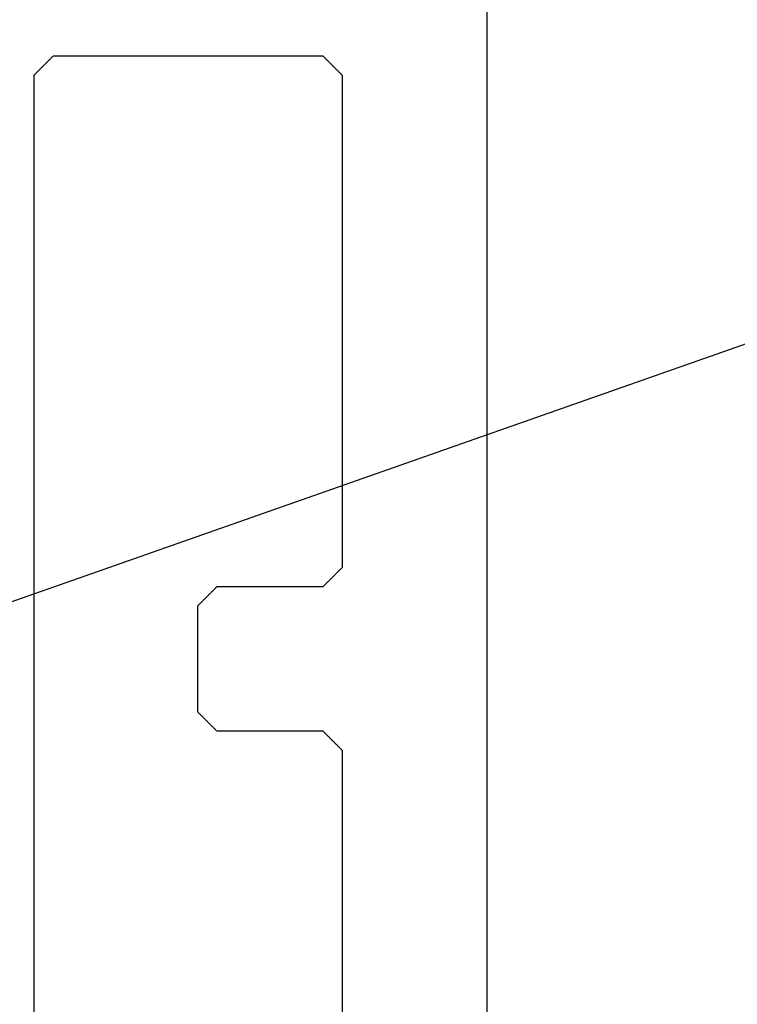
# Model space of a CAD drawing. Units: millimetres. Extents: x -50994 to 28461, y -2132 to 10527.
# Drawn here: x 1601 to 1607, y 687 to 695 of the extents above; entities that cross this region are included whole.
import ezdxf

# ---------------------------------------------------------------- set-up
doc = ezdxf.new("R2010")
doc.units = ezdxf.units.MM
doc.layers.get('0').update_dxf_attribs({"color": 1})
doc.layers.add('GR_018', color=1, linetype='Continuous')
doc.layers.add('GR_035', color=3, linetype='Continuous')

# ---------------------------------------------------------------- blocks, each defined once
blk = doc.blocks.new('5552_X_B5EC', base_point=(0, -51.8))
at = {"color": 0}
for p, q in [((23.3, -47.1), (6.7, -47.1)), ((23.30556, -47.10556), (23.3, -47.1)), ((23.31111, -47.11111), (23.30556, -47.10556)), ((23.31667, -47.11667), (23.31111, -47.11111)), ((23.32222, -47.12222), (23.31667, -47.11667)), ((23.32778, -47.12778), (23.32222, -47.12222)), ((23.33333, -47.13333), (23.32778, -47.12778)), ((23.33889, -47.13889), (23.33333, -47.13333)), ((23.34444, -47.14444), (23.33889, -47.13889)), ((23.35, -47.15), (23.34444, -47.14444)), ((23.35556, -47.15556), (23.35, -47.15)), ((23.36111, -47.16111), (23.35556, -47.15556)), ((23.36667, -47.16667), (23.36111, -47.16111)), ((23.37222, -47.17222), (23.36667, -47.16667)), ((23.37778, -47.17778), (23.37222, -47.17222)), ((23.38333, -47.18333), (23.37778, -47.17778)), ((23.38889, -47.18889), (23.38333, -47.18333)), ((23.39444, -47.19444), (23.38889, -47.18889)), ((23.4, -47.2), (23.39444, -47.19444)), ((23.40556, -47.20556), (23.4, -47.2)), ((23.41111, -47.21111), (23.40556, -47.20556)), ((23.41667, -47.21667), (23.41111, -47.21111)), ((23.42222, -47.22222), (23.41667, -47.21667)), ((23.42778, -47.22778), (23.42222, -47.22222)), ((23.43333, -47.23333), (23.42778, -47.22778)), ((23.43889, -47.23889), (23.43333, -47.23333)), ((23.44444, -47.24444), (23.43889, -47.23889)), ((23.45, -47.25), (23.44444, -47.24444)), ((23.45556, -47.25556), (23.45, -47.25)), ((23.46111, -47.26111), (23.45556, -47.25556)), ((23.46667, -47.26667), (23.46111, -47.26111)), ((23.47222, -47.27222), (23.46667, -47.26667)), ((23.47778, -47.27778), (23.47222, -47.27222)), ((23.48333, -47.28333), (23.47778, -47.27778)), ((23.48889, -47.28889), (23.48333, -47.28333)), ((23.49444, -47.29444), (23.48889, -47.28889)), ((23.5, -47.3), (23.49444, -47.29444)), ((23.5, -50.1), (23.5, -47.3)), ((16.69444, -48.80556), (16.7, -48.8)), ((16.7, -48.8), (17.8, -48.8)), ((17.8, -48.8), (17.80556, -48.80556)), ((16.59444, -48.90556), (16.6, -48.9)), ((16.6, -48.9), (16.60556, -48.89444)), ((16.60556, -48.89444), (16.61111, -48.88889)), ((16.61111, -48.88889), (16.61667, -48.88333)), ((16.61667, -48.88333), (16.62222, -48.87778)), ((16.62222, -48.87778), (16.62778, -48.87222)), ((16.62778, -48.87222), (16.63333, -48.86667)), ((16.63333, -48.86667), (16.63889, -48.86111)), ((16.63889, -48.86111), (16.64444, -48.85556)), ((16.64444, -48.85556), (16.65, -48.85)), ((16.65, -48.85), (16.65556, -48.84444)), ((16.65556, -48.84444), (16.66111, -48.83889)), ((16.66111, -48.83889), (16.66667, -48.83333)), ((16.66667, -48.83333), (16.67222, -48.82778)), ((16.67222, -48.82778), (16.67778, -48.82222)), ((16.67778, -48.82222), (16.68333, -48.81667)), ((16.68333, -48.81667), (16.68889, -48.81111)), ((16.68889, -48.81111), (16.69444, -48.80556)), ((17.80556, -48.80556), (17.81111, -48.81111)), ((17.81111, -48.81111), (17.81667, -48.81667)), ((17.81667, -48.81667), (17.82222, -48.82222)), ((17.82222, -48.82222), (17.82778, -48.82778)), ((17.82778, -48.82778), (17.83333, -48.83333)), ((17.83333, -48.83333), (17.83889, -48.83889)), ((17.83889, -48.83889), (17.84444, -48.84444)), ((17.84444, -48.84444), (17.85, -48.85)), ((17.85, -48.85), (17.85556, -48.85556)), ((17.85556, -48.85556), (17.86111, -48.86111)), ((17.86111, -48.86111), (17.86667, -48.86667)), ((17.86667, -48.86667), (17.87222, -48.87222)), ((17.87222, -48.87222), (17.87778, -48.87778)), ((17.87778, -48.87778), (17.88333, -48.88333)), ((17.88333, -48.88333), (17.88889, -48.88889)), ((17.88889, -48.88889), (17.89444, -48.89444)), ((17.89444, -48.89444), (17.9, -48.9)), ((17.9, -48.9), (17.90556, -48.90556)), ((16.5, -49), (16.50556, -48.99444)), ((16.5, -50.1), (16.5, -49)), ((16.50556, -48.99444), (16.51111, -48.98889)), ((16.51111, -48.98889), (16.51667, -48.98333)), ((16.51667, -48.98333), (16.52222, -48.97778)), ((16.52222, -48.97778), (16.52778, -48.97222)), ((16.52778, -48.97222), (16.53333, -48.96667)), ((16.53333, -48.96667), (16.53889, -48.96111)), ((16.53889, -48.96111), (16.54444, -48.95556)), ((16.54444, -48.95556), (16.55, -48.95)), ((16.55, -48.95), (16.55556, -48.94444)), ((16.55556, -48.94444), (16.56111, -48.93889)), ((16.56111, -48.93889), (16.56667, -48.93333)), ((16.56667, -48.93333), (16.57222, -48.92778)), ((16.57222, -48.92778), (16.57778, -48.92222)), ((16.57778, -48.92222), (16.58333, -48.91667)), ((16.58333, -48.91667), (16.58889, -48.91111)), ((16.58889, -48.91111), (16.59444, -48.90556)), ((17.90556, -48.90556), (17.91111, -48.91111)), ((17.91111, -48.91111), (17.91667, -48.91667)), ((17.91667, -48.91667), (17.92222, -48.92222)), ((17.92222, -48.92222), (17.92778, -48.92778)), ((17.92778, -48.92778), (17.93333, -48.93333)), ((17.93333, -48.93333), (17.93889, -48.93889)), ((17.93889, -48.93889), (17.94444, -48.94444)), ((17.94444, -48.94444), (17.95, -48.95)), ((17.95, -48.95), (17.95556, -48.95556)), ((17.95556, -48.95556), (17.96111, -48.96111)), ((17.96111, -48.96111), (17.96667, -48.96667)), ((17.96667, -48.96667), (17.97222, -48.97222)), ((17.97222, -48.97222), (17.97778, -48.97778)), ((17.97778, -48.97778), (17.98333, -48.98333)), ((17.98333, -48.98333), (17.98889, -48.98889)), ((17.98889, -48.98889), (17.99444, -48.99444)), ((17.99444, -48.99444), (18, -49)), ((18, -49), (18, -50.1)), ((16.46667, -50.13333), (16.47222, -50.12778)), ((16.47222, -50.12778), (16.47778, -50.12222)), ((16.47778, -50.12222), (16.48333, -50.11667)), ((16.48333, -50.11667), (16.48889, -50.11111)), ((16.48889, -50.11111), (16.49444, -50.10556)), ((16.49444, -50.10556), (16.5, -50.1)), ((18, -50.1), (18.00556, -50.10556)), ((18.00556, -50.10556), (18.01111, -50.11111)), ((18.01111, -50.11111), (18.01667, -50.11667)), ((18.01667, -50.11667), (18.02222, -50.12222)), ((18.02222, -50.12222), (18.02778, -50.12778)), ((18.02778, -50.12778), (18.03333, -50.13333)), ((23.46667, -50.13333), (23.47222, -50.12778)), ((23.47222, -50.12778), (23.47778, -50.12222)), ((23.47778, -50.12222), (23.48333, -50.11667)), ((23.48333, -50.11667), (23.48889, -50.11111)), ((23.48889, -50.11111), (23.49444, -50.10556)), ((23.49444, -50.10556), (23.5, -50.1)), ((16.36667, -50.23333), (16.37222, -50.22778)), ((16.37222, -50.22778), (16.37778, -50.22222)), ((16.37778, -50.22222), (16.38333, -50.21667)), ((16.38333, -50.21667), (16.38889, -50.21111)), ((16.38889, -50.21111), (16.39444, -50.20556)), ((16.39444, -50.20556), (16.4, -50.2)), ((16.4, -50.2), (16.40556, -50.19444)), ((16.40556, -50.19444), (16.41111, -50.18889)), ((16.41111, -50.18889), (16.41667, -50.18333)), ((16.41667, -50.18333), (16.42222, -50.17778)), ((16.42222, -50.17778), (16.42778, -50.17222)), ((16.42778, -50.17222), (16.43333, -50.16667)), ((16.43333, -50.16667), (16.43889, -50.16111)), ((16.43889, -50.16111), (16.44444, -50.15556)), ((16.44444, -50.15556), (16.45, -50.15)), ((16.45, -50.15), (16.45556, -50.14444)), ((16.45556, -50.14444), (16.46111, -50.13889)), ((16.46111, -50.13889), (16.46667, -50.13333)), ((18.03333, -50.13333), (18.03889, -50.13889)), ((18.03889, -50.13889), (18.04444, -50.14444)), ((18.04444, -50.14444), (18.05, -50.15)), ((18.05, -50.15), (18.05556, -50.15556)), ((18.05556, -50.15556), (18.06111, -50.16111)), ((18.06111, -50.16111), (18.06667, -50.16667)), ((18.06667, -50.16667), (18.07222, -50.17222)), ((18.07222, -50.17222), (18.07778, -50.17778)), ((18.07778, -50.17778), (18.08333, -50.18333)), ((18.08333, -50.18333), (18.08889, -50.18889)), ((18.08889, -50.18889), (18.09444, -50.19444)), ((18.09444, -50.19444), (18.1, -50.2)), ((18.1, -50.2), (18.10556, -50.20556)), ((18.10556, -50.20556), (18.11111, -50.21111)), ((18.11111, -50.21111), (18.11667, -50.21667)), ((18.11667, -50.21667), (18.12222, -50.22222)), ((18.12222, -50.22222), (18.12778, -50.22778)), ((18.12778, -50.22778), (18.13333, -50.23333)), ((23.36667, -50.23333), (23.37222, -50.22778)), ((23.37222, -50.22778), (23.37778, -50.22222)), ((23.37778, -50.22222), (23.38333, -50.21667)), ((23.38333, -50.21667), (23.38889, -50.21111)), ((23.38889, -50.21111), (23.39444, -50.20556)), ((23.39444, -50.20556), (23.4, -50.2)), ((23.4, -50.2), (23.40556, -50.19444)), ((23.40556, -50.19444), (23.41111, -50.18889)), ((23.41111, -50.18889), (23.41667, -50.18333)), ((23.41667, -50.18333), (23.42222, -50.17778)), ((23.42222, -50.17778), (23.42778, -50.17222)), ((23.42778, -50.17222), (23.43333, -50.16667)), ((23.43333, -50.16667), (23.43889, -50.16111)), ((23.43889, -50.16111), (23.44444, -50.15556)), ((23.44444, -50.15556), (23.45, -50.15)), ((23.45, -50.15), (23.45556, -50.14444)), ((23.45556, -50.14444), (23.46111, -50.13889)), ((23.46111, -50.13889), (23.46667, -50.13333)), ((6.7, -50.3), (16.3, -50.3)), ((16.3, -50.3), (16.30556, -50.29444)), ((16.30556, -50.29444), (16.31111, -50.28889)), ((16.31111, -50.28889), (16.31667, -50.28333)), ((16.31667, -50.28333), (16.32222, -50.27778)), ((16.32222, -50.27778), (16.32778, -50.27222)), ((16.32778, -50.27222), (16.33333, -50.26667)), ((16.33333, -50.26667), (16.33889, -50.26111)), ((16.33889, -50.26111), (16.34444, -50.25556)), ((16.34444, -50.25556), (16.35, -50.25)), ((16.35, -50.25), (16.35556, -50.24444)), ((16.35556, -50.24444), (16.36111, -50.23889)), ((16.36111, -50.23889), (16.36667, -50.23333)), ((18.13333, -50.23333), (18.13889, -50.23889)), ((18.13889, -50.23889), (18.14444, -50.24444)), ((18.14444, -50.24444), (18.15, -50.25)), ((18.15, -50.25), (18.15556, -50.25556)), ((18.15556, -50.25556), (18.16111, -50.26111)), ((18.16111, -50.26111), (18.16667, -50.26667)), ((18.16667, -50.26667), (18.17222, -50.27222)), ((18.17222, -50.27222), (18.17778, -50.27778)), ((18.17778, -50.27778), (18.18333, -50.28333)), ((18.18333, -50.28333), (18.18889, -50.28889)), ((18.18889, -50.28889), (18.19444, -50.29444)), ((18.19444, -50.29444), (18.2, -50.3)), ((18.2, -50.3), (23.3, -50.3)), ((23.3, -50.3), (23.30556, -50.29444)), ((23.30556, -50.29444), (23.31111, -50.28889)), ((23.31111, -50.28889), (23.31667, -50.28333)), ((23.31667, -50.28333), (23.32222, -50.27778)), ((23.32222, -50.27778), (23.32778, -50.27222)), ((23.32778, -50.27222), (23.33333, -50.26667)), ((23.33333, -50.26667), (23.33889, -50.26111)), ((23.33889, -50.26111), (23.34444, -50.25556)), ((23.34444, -50.25556), (23.35, -50.25)), ((23.35, -50.25), (23.35556, -50.24444)), ((23.35556, -50.24444), (23.36111, -50.23889)), ((23.36111, -50.23889), (23.36667, -50.23333)), ((0.3, -51.8), (51.5, -51.8))]:
    blk.add_line(p, q, dxfattribs=at)

msp = doc.modelspace()

# ---------------------------------------------------------------- linework, layer by layer
at = {"layer": 'GR_018', "ltscale": 100}
msp.add_line((1630.3953, 700.6977), (1591.0667, 686.8831), dxfattribs=at)
msp.add_line((1630.3953, 700.6977), (1591.0667, 686.8831), dxfattribs=at)

# ---------------------------------------------------------------- block references
at = {"layer": 'GR_035', "color": 1, "xscale": 0.8212791955381891, "yscale": 0.8212791955381891, "zscale": 0.8212791955381891, "rotation": 90}
msp.add_blockref('5552_X_B5EC', (1604.853, 675.651), dxfattribs=at)
msp.add_blockref('5552_X_B5EC', (1604.853, 675.651), dxfattribs=at)

doc.saveas('drawing.dxf')
